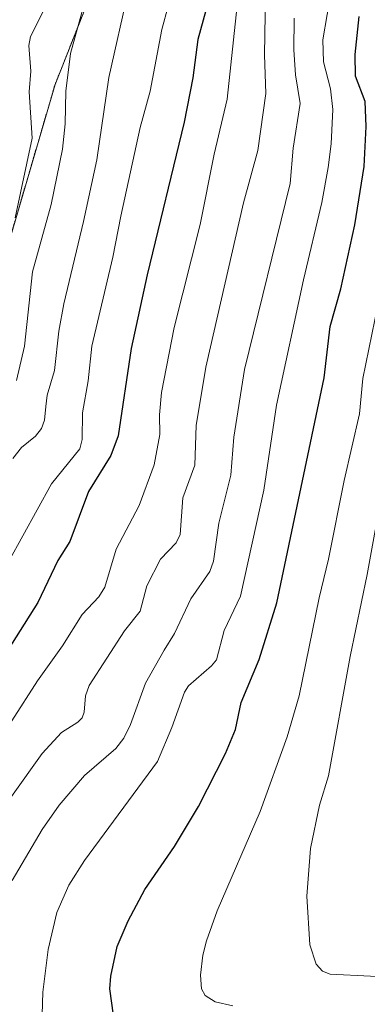
# Model space of a CAD drawing. Units: metres. Extents: x 668339 to 671798, y 4751316 to 4753713.
# Drawn here: x 669637 to 669708, y 4752840 to 4753041 of the extents above; entities that cross this region are included whole.
import ezdxf

# ---------------------------------------------------------------- set-up
doc = ezdxf.new("R2010")
doc.units = ezdxf.units.M
doc.header["$MEASUREMENT"] = 0
doc.linetypes.add('TRAZOS', pattern=[0.75, 0.5, -0.25])
for name, color, linetype, lineweight in [('Arbolado forestal', 92, 'TRAZOS', 0), ('Arbolado forestal CxS', 92, 'Continuous', 0), ('Curva de nivel maestra', 36, 'Continuous', 30), ('Curva de nivel normal', 36, 'Continuous', 0), ('Roquedo', 95, 'Continuous', 0), ('Roquedo CxS', 135, 'Continuous', 0)]:
    doc.layers.add(name, color=color, linetype=linetype, lineweight=lineweight)

# ---------------------------------------------------------------- blocks, each defined once
blk = doc.blocks.new('*U153')
at = {"layer": 'Arbolado forestal CxS', "color": 92, "linetype": 'Continuous', "lineweight": 0}
blk.add_polyline3d([(669550.71, 4752830.24, 923.18), (669550.5, 4752845.48, 924.7), (669556, 4752861.43, 927.39), (669575.41, 4752881.39, 930.5), (669607.73, 4752933.28, 929.75), (669629.35, 4752978.03, 929.05), (669643.91, 4753027.78, 934.04), (669656.8, 4753060.34, 934.77)], dxfattribs=at)
blk = doc.blocks.new('*U169')
at = {"layer": 'Curva de nivel normal', "color": 36, "linetype": 'Continuous', "lineweight": 0}
blk.add_polyline3d([(669713.81, 4753047.93, 980), (669711.1, 4753033.56, 980), (669711.27, 4753031.57, 980), (669713.76, 4753019.98, 980), (669714.26, 4753014.76, 980), (669712.86, 4753000.38, 980), (669711.62, 4752991.72, 980), (669706.67, 4752967.73, 980), (669706.01, 4752960.51, 980), (669702.87, 4752946.9, 980), (669699.72, 4752930.82, 980), (669697.79, 4752922.97, 980), (669693.69, 4752902.91, 980), (669691.28, 4752894.58, 980), (669685.76, 4752879.3, 980), (669677.01, 4752859.05, 980), (669674.78, 4752852.89, 980), (669674.07, 4752849.97, 980), (669673.61, 4752845.93, 980), (669673.82, 4752843.15, 980), (669674.54, 4752841.73, 980), (669676.57, 4752840.46, 980), (669680.18, 4752839.64, 980)], dxfattribs=at)
blk = doc.blocks.new('*U170')
at = {"layer": 'Curva de nivel normal', "color": 36, "linetype": 'Continuous', "lineweight": 0}
blk.add_polyline3d([(669716.51, 4752976.77, 985), (669707.58, 4752927.72, 985), (669704.11, 4752910.99, 985), (669699.67, 4752886.59, 985), (669697.89, 4752880.62, 985), (669696, 4752871.76, 985), (669695.27, 4752862.03, 985), (669695.91, 4752852.12, 985), (669697.18, 4752848.18, 985), (669698.47, 4752846.75, 985), (669700.02, 4752846.12, 985), (669716.46, 4752845.29, 985)], dxfattribs=at)
blk = doc.blocks.new('*U174')
at = {"layer": 'Curva de nivel normal', "color": 36, "linetype": 'Continuous', "lineweight": 0}
blk.add_polyline3d([(669701.17, 4753052.48, 970), (669698.53, 4753036.88, 970), (669698.66, 4753032.38, 970), (669700.08, 4753026.9, 970), (669700.55, 4753022.69, 970), (669700.27, 4753015.67, 970), (669699.64, 4753010.81, 970), (669698.3, 4753003.69, 970), (669694.57, 4752987.9, 970), (669689.1, 4752962.32, 970), (669686.5, 4752944.95, 970), (669681.77, 4752923.26, 970), (669678.43, 4752916.28, 970), (669676.82, 4752910.3, 970), (669675.8, 4752909.04, 970), (669671.16, 4752904.97, 970), (669670.3, 4752903.72, 970), (669667.76, 4752896.51, 970), (669664.78, 4752889.51, 970), (669649.92, 4752869.29, 970), (669646.69, 4752864.31, 970), (669644.28, 4752858.73, 970), (669642.54, 4752851.15, 970), (669641.45, 4752842.42, 970), (669641.24, 4752835.58, 970)], dxfattribs=at)
blk = doc.blocks.new('*U210')
at = {"layer": 'Curva de nivel normal', "color": 36, "linetype": 'Continuous', "lineweight": 0}
blk.add_polyline3d([(669605.07, 4752839.61, 955), (669605.62, 4752846.15, 955), (669607.44, 4752853.06, 955), (669611.02, 4752861.54, 955), (669616.01, 4752870.73, 955), (669635.08, 4752897.83, 955), (669640.31, 4752905.99, 955), (669645.45, 4752913.12, 955), (669649.41, 4752919.57, 955), (669652.82, 4752923.18, 955), (669654.09, 4752925.12, 955), (669656.35, 4752932.92, 955), (669661.09, 4752941.83, 955), (669664.12, 4752950.1, 955), (669665.29, 4752956.3, 955), (669665.23, 4752960.29, 955), (669665.64, 4752964.87, 955), (669668.22, 4752978.16, 955), (669673.49, 4752999.16, 955), (669676.4, 4753013.54, 955), (669679.04, 4753024.75, 955), (669681.07, 4753043.87, 955)], dxfattribs=at)
blk = doc.blocks.new('*U223')
at = {"layer": 'Curva de nivel normal', "color": 36, "linetype": 'Continuous', "lineweight": 0}
blk.add_polyline3d([(669658.92, 4753047.08, 940), (669654.88, 4753029.23, 940), (669652.42, 4753012.4, 940), (669649.74, 4752999.8, 940), (669645.69, 4752983.01, 940), (669644.69, 4752977.41, 940), (669643.82, 4752969.34, 940), (669642.33, 4752964.33, 940), (669642, 4752961.99, 940), (669641.79, 4752959.24, 940), (669641.13, 4752957.52, 940), (669639.92, 4752955.99, 940), (669637.06, 4752953.63, 940), (669635.3, 4752951.42, 940)], dxfattribs=at)
blk = doc.blocks.new('*U228')
at = {"layer": 'Curva de nivel normal', "color": 36, "linetype": 'Continuous', "lineweight": 0}
blk.add_polyline3d([(669666.96, 4753043.73, 945), (669665.67, 4753039.01, 945), (669663.3, 4753026.39, 945), (669661.26, 4753019.01, 945), (669657.36, 4753000.86, 945), (669655.71, 4752992.49, 945), (669651.43, 4752974.32, 945), (669650.64, 4752967.26, 945), (669649.48, 4752960.73, 945), (669649.43, 4752955.26, 945), (669648.94, 4752953.4, 945), (669643.16, 4752946.22, 945), (669631.43, 4752925.02, 945), (669625.8, 4752916.3, 945), (669618.43, 4752903.64, 945), (669610.5, 4752891.98, 945), (669597.75, 4752874.47, 945), (669590.91, 4752863.24, 945), (669586.68, 4752854.65, 945), (669585.08, 4752849.97, 945), (669583.92, 4752841.39, 945), (669583.96, 4752838.75, 945)], dxfattribs=at)
blk = doc.blocks.new('*U230')
at = {"layer": 'Curva de nivel normal', "color": 36, "linetype": 'Continuous', "lineweight": 0}
blk.add_polyline3d([(669686.97, 4753054.49, 960), (669686.62, 4753033.82, 960), (669686.88, 4753025.93, 960), (669685.29, 4753014.31, 960), (669682.33, 4753003.63, 960), (669674.68, 4752970.04, 960), (669672.68, 4752958.14, 960), (669672.42, 4752950.04, 960), (669669.99, 4752943.4, 960), (669669.45, 4752935.91, 960), (669668.6, 4752934.18, 960), (669665.42, 4752930.86, 960), (669662.65, 4752925.39, 960), (669661.26, 4752920.26, 960), (669658.11, 4752916.19, 960), (669650.89, 4752905.06, 960), (669650.15, 4752902.96, 960), (669649.86, 4752899.58, 960), (669649.42, 4752898.44, 960), (669648.58, 4752897.59, 960), (669645.22, 4752895.46, 960), (669641.27, 4752891.2, 960), (669628.34, 4752873.12, 960)], dxfattribs=at)
blk = doc.blocks.new('*U232')
at = {"layer": 'Curva de nivel normal', "color": 36, "linetype": 'Continuous', "lineweight": 0}
blk.add_polyline3d([(669635.16, 4752865.23, 965), (669641.27, 4752875.67, 965), (669644.75, 4752880.59, 965), (669649.94, 4752886.67, 965), (669656.33, 4752892.19, 965), (669657.95, 4752894.28, 965), (669659.3, 4752897.08, 965), (669662.36, 4752905.54, 965), (669666.16, 4752912.29, 965), (669668.26, 4752915.69, 965), (669671.63, 4752922.74, 965), (669675.46, 4752928.36, 965), (669676.25, 4752930.45, 965), (669677.31, 4752938.18, 965), (669679.79, 4752947.97, 965), (669680.39, 4752955.79, 965), (669682.57, 4752969.57, 965), (669691.84, 4753007.54, 965), (669692.5, 4753014.74, 965), (669693.93, 4753023.9, 965), (669692.99, 4753029.73, 965), (669692.61, 4753034.87, 965), (669692.71, 4753041.29, 965)], dxfattribs=at)
blk = doc.blocks.new('*U241')
at = {"layer": 'Curva de nivel maestra', "color": 36, "linetype": 'Continuous', "lineweight": 30}
blk.add_polyline3d([(669674.68, 4753042.85, 950), (669673.06, 4753036.98, 950), (669672.04, 4753029.16, 950), (669670.24, 4753020.08, 950), (669662.73, 4752988.88, 950), (669659.43, 4752973.86, 950), (669656.76, 4752956.02, 950), (669655.28, 4752952, 950), (669650.73, 4752944.69, 950), (669646.95, 4752934.46, 950), (669644.47, 4752930.6, 950), (669640.4, 4752921.98, 950), (669629.88, 4752905.37, 950), (669625.98, 4752899.49, 950), (669612.32, 4752880.57, 950), (669602.95, 4752865.53, 950), (669600.16, 4752860.15, 950), (669596.83, 4752851.94, 950), (669595.61, 4752847.61, 950), (669594.99, 4752843.16, 950), (669594.9, 4752839.74, 950)], dxfattribs=at)
blk = doc.blocks.new('*U247')
at = {"layer": 'Curva de nivel maestra', "color": 36, "linetype": 'Continuous', "lineweight": 30}
blk.add_polyline3d([(669655.85, 4752837.74, 975), (669655.09, 4752843.11, 975), (669655.32, 4752845.7, 975), (669656.61, 4752851.76, 975), (669658.86, 4752857.03, 975), (669662.21, 4752863.43, 975), (669668.31, 4752872.16, 975), (669673.16, 4752880.33, 975), (669678.67, 4752891.18, 975), (669680.72, 4752896.1, 975), (669681.86, 4752901.56, 975), (669685.53, 4752910.39, 975), (669689.15, 4752921.93, 975), (669698.84, 4752967.85, 975), (669700, 4752978.38, 975), (669702.23, 4752986.07, 975), (669705.04, 4752999.12, 975), (669706.99, 4753011.02, 975), (669707.41, 4753019.2, 975), (669707.17, 4753024.28, 975), (669705.2, 4753029.5, 975), (669705.14, 4753033.9, 975), (669705.95, 4753041.63, 975)], dxfattribs=at)

msp = doc.modelspace()

# ---------------------------------------------------------------- linework, layer by layer
at = {"layer": 'Arbolado forestal', "color": 92, "linetype": 'TRAZOS', "lineweight": 0}
msp.add_polyline3d([(669550.71, 4752830.24, 923.18), (669550.5, 4752845.48, 924.7), (669556, 4752861.44, 927.39), (669575.41, 4752881.39, 930.5), (669607.73, 4752933.28, 929.75), (669629.35, 4752978.04, 929.05), (669643.91, 4753027.78, 934.04), (669656.8, 4753060.35, 934.77), (669679.05, 4753105.75, 934.06), (669692.97, 4753156.11, 933.54), (669698.99, 4753180.33, 938.1), (669694.92, 4753199.33, 936.08), (669687.01, 4753220.82, 934.74), (669683.01, 4753237.15, 928.48)], dxfattribs=at)
at = {"layer": 'Curva de nivel normal', "color": 36, "linetype": 'Continuous', "lineweight": 0}
for points in [[(669636.08, 4752967.3, 935), (669637.7, 4752974.35, 935), (669639.31, 4752989.53, 935), (669643.09, 4753003.26, 935), (669645.44, 4753014.59, 935), (669645.96, 4753019.73, 935), (669646.1, 4753026.41, 935), (669647.03, 4753034.12, 935), (669651.84, 4753051.41, 935)], [(669641.53, 4753042.84, 930), (669638.88, 4753037.58, 930), (669638.53, 4753035.75, 930), (669638.98, 4753030.49, 930), (669638.66, 4753026.27, 930), (669639.21, 4753016.83, 930), (669635.75, 4753000.54, 930)]]:
    msp.add_polyline3d(points, dxfattribs=at)
at = {"layer": 'Roquedo', "color": 95, "linetype": 'Continuous', "lineweight": 0}
msp.add_polyline3d([(669550.71, 4752830.24, 923.18), (669550.5, 4752845.48, 924.7), (669556, 4752861.44, 927.39), (669575.41, 4752881.39, 930.5), (669607.73, 4752933.28, 929.75), (669629.35, 4752978.04, 929.05), (669643.91, 4753027.78, 934.04), (669656.8, 4753060.35, 934.77), (669679.05, 4753105.75, 934.06), (669692.97, 4753156.11, 933.54), (669698.99, 4753180.33, 938.1), (669694.92, 4753199.33, 936.08), (669687.01, 4753220.82, 934.74), (669683.01, 4753237.15, 928.48)], dxfattribs=at)
at = {"layer": 'Roquedo CxS', "color": 135, "linetype": 'Continuous', "lineweight": 0}
msp.add_polyline3d([(669656.8, 4753060.34, 934.77), (669643.91, 4753027.78, 934.04), (669629.35, 4752978.03, 929.05), (669607.73, 4752933.28, 929.75), (669575.41, 4752881.39, 930.5), (669556, 4752861.43, 927.39), (669550.5, 4752845.48, 924.7), (669550.71, 4752830.24, 923.18)], dxfattribs=at)

# ---------------------------------------------------------------- block references
at = {"layer": 'Arbolado forestal CxS', "color": 92, "linetype": 'Continuous', "lineweight": 0}
msp.add_blockref('*U153', (0, 0), dxfattribs=at)
at = {"layer": 'Curva de nivel maestra', "color": 36, "linetype": 'Continuous', "lineweight": 30}
for name in ['*U247', '*U241']:
    msp.add_blockref(name, (0, 0), dxfattribs=at)
at = {"layer": 'Curva de nivel normal', "color": 36, "linetype": 'Continuous', "lineweight": 0}
for name in ['*U170', '*U169', '*U174', '*U232', '*U230', '*U210', '*U228', '*U223']:
    msp.add_blockref(name, (0, 0), dxfattribs=at)

doc.saveas('drawing.dxf')
